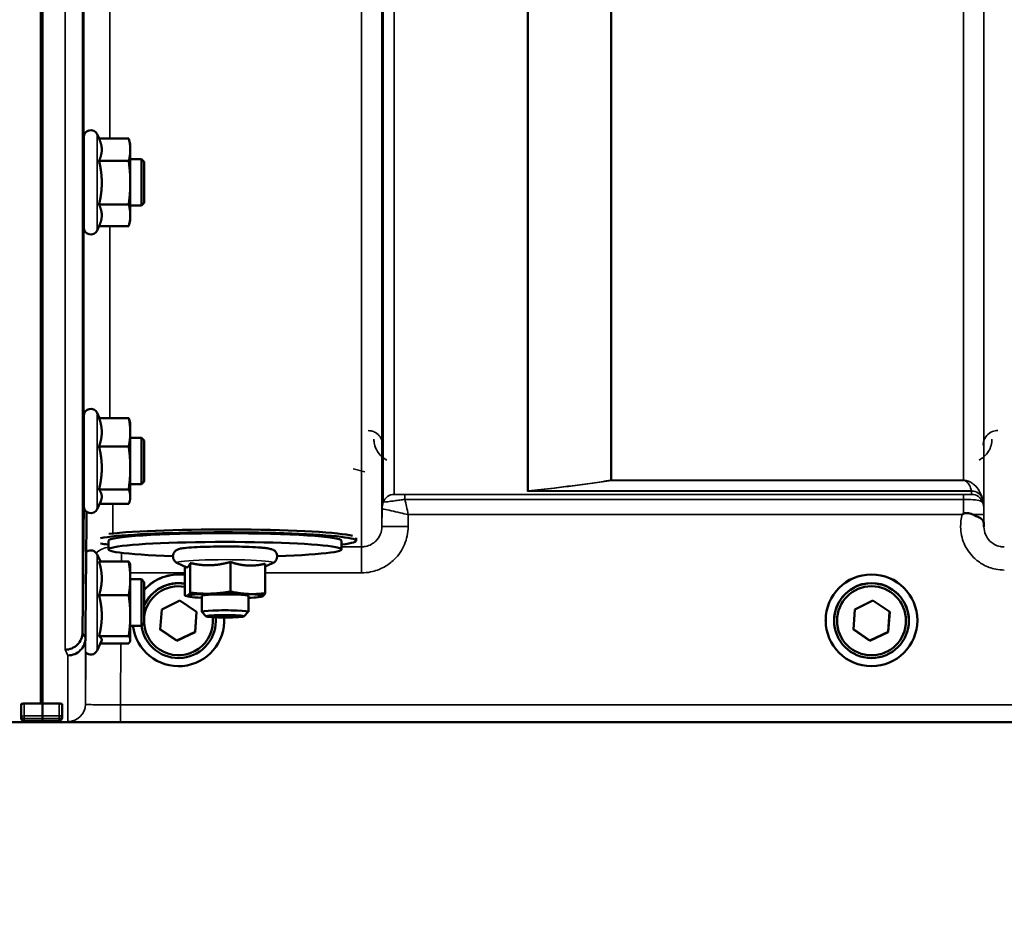
# Model space of a CAD drawing. Units: millimetres. Extents: x 110 to 9130, y -9 to 6524.
# Drawn here: x 5067 to 5237, y 1567 to 1724 of the extents above; entities that cross this region are included whole.
import ezdxf

# ---------------------------------------------------------------- set-up
doc = ezdxf.new("R2010")
doc.units = ezdxf.units.MM
doc.header["$LTSCALE"] = 22
for name, color, linetype, lineweight in [('Dimension (ISO)', 7, 'Continuous', 25), ('Visible (ISO)', 7, 'Continuous', 50), ('Visible Narrow (ISO)', 7, 'Continuous', 35)]:
    doc.layers.add(name, color=color, linetype=linetype, lineweight=lineweight)
doc.styles.add('Tricel ISO- C.S.', font='isocpeur.ttf')
doc.dimstyles.new('Tricel ISO- (cm)', dxfattribs={"dimscale": 22, "dimtxt": 4, "dimasz": 4, "dimexe": 4, "dimexo": 4, "dimgap": 1.2, "dimtad": 1, "dimdec": 0, "dimlfac": 0.1, "dimrnd": 1e-08, "dimzin": 0, "dimtxsty": 'Tricel ISO- C.S.', "dimcen": 0.09, "dimdle": 14, "dimclrd": 7, "dimclre": 7, "dimclrt": 256, "dimadec": 0, "dimazin": 0, "dimtfac": 1, "dimtdec": 0, "dimtmove": 0, "dimatfit": 3, "dimfxl": 1, "dimtolj": 1, "dimtzin": 0, "dimlwd": -1, "dimlwe": -1, "dimarcsym": 0})

# ---------------------------------------------------------------- blocks, each defined once
blk = doc.blocks.new('*D10')
at = {"layer": 'Defpoints', "color": 0, "transparency": 16777216}
for p in [(8367.46, 2457.33), (2767.88, 2395.39), (8367.46, 1235.45)]:
    blk.add_point(p, dxfattribs=at)
at = {"layer": 'Dimension (ISO)', "color": 7, "transparency": 16777216}
for p, q in [((8367.46, 2369.33), (8367.46, 1147.45)), ((2767.88, 2307.39), (2767.88, 1147.45)), ((2855.88, 1235.45), (8279.46, 1235.45))]:
    blk.add_line(p, q, dxfattribs=at)
for points in [[(2855.88, 1250.11), (2855.88, 1220.78), (2767.88, 1235.45)], [(8279.46, 1250.11), (8279.46, 1220.78), (8367.46, 1235.45)]]:
    blk.add_solid(points, dxfattribs=at)
at = {"layer": 'Dimension (ISO)', "transparency": 16777216, "insert": (5484.07, 1305.85), "char_height": 88, "attachment_point": 4, "style": 'Tricel ISO- C.S.'}
blk.add_mtext('\\A1;560', dxfattribs=at)

msp = doc.modelspace()

# ---------------------------------------------------------------- linework, layer by layer
at = {"layer": 'Visible (ISO)'}
for p, q in [((5071.07, 2769.42), (5071.07, 1606.71)), ((5071.38, 2769.42), (5071.38, 1606.71)), ((5081.1, 1703.72), (5080.74, 1704.47)), ((5078.46, 1688.47), (5078.46, 1703.97)), ((5081.09, 1703.72), (5086.19, 1703.72)), ((5086.46, 1702.72), (5086.2, 1703.68)), ((5086.46, 1701.81), (5086.46, 1702.72)), ((5086.46, 1696.15), (5086.46, 1701.81)), ((5078.46, 1700.22), (5078.41, 1700.22)), ((5081.09, 1699.9), (5086.19, 1699.9)), ((5088.36, 1700.22), (5086.46, 1700.22)), ((5088.36, 1692.22), (5088.36, 1700.22)), ((5088.86, 1699.72), (5088.36, 1700.22)), ((5088.86, 1699.72), (5088.86, 1692.72)), ((5086.46, 1690.55), (5086.46, 1696.15)), ((5081.09, 1692.4), (5086.19, 1692.4)), ((5088.86, 1692.72), (5088.36, 1692.22)), ((5078.46, 1692.22), (5078.34, 1692.22)), ((5088.36, 1692.22), (5086.46, 1692.22)), ((5086.46, 1689.72), (5086.2, 1688.75)), ((5086.46, 1689.72), (5086.46, 1690.55)), ((5081.11, 1688.75), (5080.74, 1687.96)), ((5081.1, 1688.71), (5086.19, 1688.71)), ((5078.46, 1640.62), (5078.46, 1656.12)), ((5081.15, 1655.75), (5080.74, 1656.63)), ((5081.09, 1655.75), (5086.19, 1655.75)), ((5086.46, 1654.87), (5086.35, 1655.26)), ((5086.46, 1653.31), (5086.46, 1654.87)), ((5078.46, 1652.37), (5078.41, 1652.37)), ((5086.46, 1647.18), (5086.46, 1653.31)), ((5088.36, 1652.37), (5086.46, 1652.37)), ((5088.36, 1644.37), (5088.36, 1652.37)), ((5088.86, 1651.87), (5088.36, 1652.37)), ((5088.86, 1651.87), (5088.86, 1644.87)), ((5081.09, 1650.87), (5086.19, 1650.87)), ((5086.46, 1642.24), (5086.46, 1647.18)), ((5078.46, 1644.37), (5078.34, 1644.37)), ((5081.09, 1643.49), (5086.19, 1643.49)), ((5088.36, 1644.37), (5086.46, 1644.37)), ((5088.86, 1644.87), (5088.36, 1644.37)), ((5086.46, 1641.87), (5086.35, 1641.48)), ((5086.46, 1641.87), (5086.46, 1642.24)), ((5078.25, 1618.91), (5078.45, 1641.14)), ((5078.45, 1641.14), (5078.45, 1641.14)), ((5081.38, 1641.48), (5080.74, 1640.11)), ((5081.15, 1640.99), (5086.19, 1640.99)), ((5125.23, 1634.68), (5125.23, 1635.17)), ((5082.73, 1633.19), (5082.73, 1634.68)), ((5122.73, 1633.19), (5122.73, 1634.68)), ((5081.32, 1631.11), (5080.74, 1632.34)), ((5081.09, 1631.11), (5086.19, 1631.11)), ((5086.46, 1630.58), (5086.43, 1630.67)), ((5086.46, 1628.21), (5086.46, 1630.58)), ((5096.06, 1630.13), (5094.55, 1630.83)), ((5095.81, 1630.25), (5095.81, 1625.28)), ((5096.74, 1630.85), (5096.74, 1625.76)), ((5103.65, 1631.03), (5103.65, 1625.95)), ((5109.64, 1630.25), (5110.9, 1630.83)), ((5109.64, 1630.74), (5109.64, 1625.66)), ((5086.46, 1621.8), (5086.46, 1628.21)), ((5088.36, 1628.08), (5086.46, 1628.08)), ((5088.36, 1620.08), (5088.36, 1628.08)), ((5088.86, 1627.58), (5088.36, 1628.08)), ((5088.86, 1627.58), (5088.86, 1620.58)), ((5081.09, 1625.31), (5086.19, 1625.31)), ((5096.42, 1625.1), (5095.97, 1625.22)), ((5098.73, 1625.2), (5098.73, 1622.48)), ((5106.73, 1625.2), (5106.73, 1622.48)), ((5109.04, 1625.1), (5109.08, 1625.12)), ((5091.86, 1622.89), (5094.98, 1624.4)), ((5094.98, 1624.4), (5097.85, 1622.45)), ((5210.86, 1622.89), (5213.98, 1624.4)), ((5213.98, 1624.4), (5216.85, 1622.45)), ((5086.46, 1617.67), (5086.46, 1621.8)), ((5091.61, 1619.44), (5091.86, 1622.89)), ((5097.85, 1622.45), (5097.59, 1619)), ((5097.84, 1622.45), (5097.59, 1619.04)), ((5099.5, 1621.7), (5098.74, 1622.46)), ((5105.95, 1621.7), (5106.72, 1622.46)), ((5210.61, 1619.44), (5210.86, 1622.89)), ((5216.85, 1622.45), (5216.59, 1619)), ((5216.84, 1622.45), (5216.59, 1619.04)), ((5088.36, 1620.08), (5086.46, 1620.08)), ((5088.86, 1620.58), (5088.36, 1620.08)), ((5101.15, 1621), (5101.15, 1620.95)), ((5102.6, 1621.01), (5102.6, 1621.02)), ((5205.85, 1621.01), (5205.85, 1621.02)), ((5207.3, 1621), (5207.3, 1620.95)), ((5220.15, 1621), (5220.15, 1620.95)), ((5221.6, 1621.01), (5221.6, 1621.02)), ((5078.25, 1618.91), (5078.25, 1618.91)), ((5081.09, 1618.28), (5086.19, 1618.28)), ((5094.47, 1617.53), (5091.61, 1619.48)), ((5094.47, 1617.49), (5091.61, 1619.44)), ((5097.59, 1619.04), (5094.47, 1617.53)), ((5097.59, 1619), (5094.47, 1617.49)), ((5097.59, 1619), (5097.59, 1619.04)), ((5213.47, 1617.53), (5210.61, 1619.48)), ((5213.47, 1617.49), (5210.61, 1619.44)), ((5216.59, 1619.04), (5213.47, 1617.53)), ((5216.59, 1619), (5213.47, 1617.49)), ((5216.59, 1619), (5216.59, 1619.04)), ((5078.75, 1617.94), (5078.75, 1617.94)), ((5081.52, 1617.49), (5080.74, 1615.82)), ((5081.32, 1617.05), (5086.19, 1617.05)), ((5086.46, 1617.58), (5086.43, 1617.49)), ((5086.46, 1617.58), (5086.46, 1617.67)), ((5094.47, 1617.49), (5094.47, 1617.53)), ((5213.47, 1617.49), (5213.47, 1617.53)), ((5067.73, 1606.67), (5067.73, 1604.63)), ((5068.23, 1606.71), (5071.38, 1606.71)), ((5071.38, 1606.71), (5074.23, 1606.71)), ((5074.73, 1604.64), (5074.73, 1606.67)), ((5067.73, 1604.63), (5067.73, 1604.17)), ((5074.73, 1604.27), (5074.73, 1604.64)), ((4630.5, 1603.53), (5068.38, 1603.53)), ((5068.18, 1603.75), (5071.39, 1603.75)), ((5071.07, 1603.75), (5071.07, 1603.57)), ((5071.38, 1603.75), (5071.38, 1603.57)), ((5074.23, 1603.77), (5071.39, 1603.77)), ((5074.07, 1603.53), (5511.95, 1603.53))]:
    msp.add_line(p, q, dxfattribs=at)
for centre, radius, start, end in [((5079.66, 1703.97), 1.2, 25, 180), ((5079.66, 1688.47), 1.2, 180, 335), ((5079.66, 1656.12), 1.2, 25, 180), ((5079.66, 1640.62), 1.2, 180, 335), ((5079.66, 1631.83), 1.2, 25, 122.7023), ((5079.66, 1616.33), 1.2, 224.7647, 335), ((5074.23, 1604.27), 0.5, 270, 0)]:
    msp.add_arc(centre, radius, start, end, dxfattribs=at)
for centre, major_axis, ratio, start_param, end_param in [((5102.73, 1635.18), (22.5, 0), 0.064374, 0.236533, 2.661072), ((5102.73, 1634.68), (-22.5, 0), 0.064374, 2.66571, 5.964284), ((5102.73, 1634.68), (-20, 0), 0.064374, 3.141593, 6.283185), ((5102.73, 1633.19), (20, 0), 0.064374, 5.176309, 10.531655), ((5102.73, 1634.68), (-22.5, 0), 0.064374, 0.318901, 0.475882), ((5094.73, 1621.02), (7.87, 0), 0.999962, 1.432312, 2.411926), ((5094.73, 1621.01), (-7.87, 0), 0.999962, 4.573905, 5.553519), ((5213.73, 1621.02), (-7.87, 0), 0.999962, 3.141593, 6.283185), ((5094.73, 1621), (-6.42, 0), 0.999962, 4.542376, 5.864486), ((5094.73, 1620.95), (-6.42, 0), 0.999962, 4.542376, 5.864486), ((5094.73, 1620.94), (-5.92, 0), 0.999962, 4.52787, 6.146825), ((5213.73, 1621), (6.42, 0), 0.999962, 0, 3.141593), ((5102.73, 1625.2), (-6.5, 0), 0.064374, 6.159639, 7.191108), ((5102.73, 1625.2), (-6.5, 0), 0.064374, 5.112441, 6.159639), ((5102.73, 1625.2), (4, 0), 0.064374, 6.276769, 9.431195), ((5102.73, 1625.2), (-6.5, 0), 0.064374, 4.065244, 5.112441), ((5102.73, 1625.2), (6.5, 0), 0.064374, 6.159639, 7.206836), ((5102.73, 1625.2), (6.5, 0), 0.064374, 5.375263, 6.159639), ((5094.73, 1621.01), (-7.87, 0), 0.999962, 0.118367, 3.204178), ((5094.73, 1620.95), (-6.42, 0), 0.999962, 0.134731, 3.232516), ((5094.73, 1620.94), (5.92, 0), 0.999962, 3.209686, 6.386433), ((5102.73, 1622.48), (4, 0), 0.064374, 6.218633, 9.489331), ((5094.73, 1621), (6.42, 0), 0.999962, 0, 0.082307), ((5094.73, 1621.02), (7.87, 0), 0.999962, 0, 0.061064), ((5068.23, 1604.17), (0.5, 0), 0.859599, 3.141593, 4.155978), ((5068.23, 1604.25), (0.368, 0.368), 0.91826, 3.413166, 3.969577)]:
    msp.add_ellipse(centre, major_axis=major_axis, ratio=ratio, start_param=start_param, end_param=end_param, dxfattribs=at)
for centre, major_axis, ratio in [((5213.73, 1621.01), (7.87, 0), 0.999962), ((5213.73, 1620.95), (-6.42, 0), 0.999962), ((5213.73, 1620.94), (-5.92, 0), 0.999962), ((5102.73, 1621.71), (-3.23, 0), 0.064374)]:
    msp.add_ellipse(centre, major_axis=major_axis, ratio=ratio, dxfattribs=at)
for points, weights in [([(5081.56, 1701.81), (5081.56, 1702.7), (5081.09, 1703.72)], [1, 1.05008356558, 1.02350695612]), ([(5086.46, 1701.81), (5086.46, 1702.7), (5086.19, 1703.72)], [1, 1.0379548493, 1]), ([(5086.19, 1703.72), (5086.19, 1703.7), (5086.2, 1703.68)], [1, 1.00077082945, 1.00151034916]), ([(5081.09, 1699.9), (5081.56, 1700.93), (5081.56, 1701.81)], [1.02350695612, 1.05008356558, 1]), ([(5086.19, 1699.9), (5086.46, 1700.93), (5086.46, 1701.81)], [1, 1.0379548493, 1]), ([(5081.56, 1696.15), (5081.56, 1697.89), (5081.09, 1699.9)], [1, 1.05008356558, 1.02350695612]), ([(5086.46, 1696.15), (5086.46, 1697.89), (5086.19, 1699.9)], [1, 1.0379548493, 1]), ([(5081.09, 1692.4), (5081.56, 1694.41), (5081.56, 1696.15)], [1.02350695612, 1.05008356558, 1]), ([(5086.19, 1692.4), (5086.46, 1694.41), (5086.46, 1696.15)], [1, 1.0379548493, 1]), ([(5081.56, 1690.55), (5081.56, 1691.41), (5081.09, 1692.4)], [1, 1.05008356558, 1.02350695612]), ([(5086.46, 1690.55), (5086.46, 1691.41), (5086.19, 1692.4)], [1, 1.0379548493, 1]), ([(5081.11, 1688.75), (5081.56, 1689.72), (5081.56, 1690.55)], [1.02456645884, 1.04905477113, 1]), ([(5086.19, 1688.71), (5086.46, 1689.7), (5086.46, 1690.55)], [1, 1.0379548493, 1]), ([(5081.56, 1653.31), (5081.56, 1654.44), (5081.09, 1655.75)], [1, 1.05008356558, 1.02350695612]), ([(5086.46, 1653.31), (5086.46, 1654.44), (5086.19, 1655.75)], [1, 1.0379548493, 1]), ([(5086.19, 1655.75), (5086.29, 1655.5), (5086.35, 1655.26)], [1, 1.01402125855, 1.0176830666]), ([(5081.09, 1650.87), (5081.56, 1652.18), (5081.56, 1653.31)], [1.02350695612, 1.05008356558, 1]), ([(5086.19, 1650.87), (5086.46, 1652.18), (5086.46, 1653.31)], [1, 1.0379548493, 1]), ([(5081.56, 1647.18), (5081.56, 1648.89), (5081.09, 1650.87)], [1, 1.05008356558, 1.02350695612]), ([(5086.46, 1647.18), (5086.46, 1648.89), (5086.19, 1650.87)], [1, 1.0379548493, 1]), ([(5081.09, 1643.49), (5081.56, 1645.47), (5081.56, 1647.18)], [1.02350695612, 1.05008356558, 1]), ([(5086.19, 1643.49), (5086.46, 1645.47), (5086.46, 1647.18)], [1, 1.0379548493, 1]), ([(5081.56, 1642.24), (5081.56, 1642.82), (5081.09, 1643.49)], [1, 1.05008356558, 1.02350695612]), ([(5086.46, 1642.24), (5086.46, 1642.82), (5086.19, 1643.49)], [1, 1.0379548493, 1]), ([(5081.38, 1641.48), (5081.56, 1641.87), (5081.56, 1642.24)], [1.03267090681, 1.03144597947, 1]), ([(5086.19, 1640.99), (5086.46, 1641.66), (5086.46, 1642.24)], [1, 1.0379548493, 1]), ([(5078.75, 1617.94), (5078.85, 1628.95), (5078.95, 1639.66)], [33.8374806463, 34.303031091, 34.7684909088]), ([(5081.56, 1628.21), (5081.56, 1629.56), (5081.09, 1631.11)], [1, 1.05008356558, 1.02350695612]), ([(5086.46, 1628.21), (5086.46, 1629.56), (5086.19, 1631.11)], [1, 1.0379548493, 1]), ([(5086.19, 1631.11), (5086.38, 1630.87), (5086.43, 1630.67)], [1, 1.02656069282, 1.01594719494]), ([(5096.06, 1630.13), (5096.17, 1630.08), (5096.28, 1630.14)], [1.03042120836, 1.02404669118, 1]), ([(5096.28, 1630.14), (5096.49, 1630.25), (5096.74, 1630.85)], [1, 1.05008356558, 1.02350695612]), ([(5096.74, 1630.85), (5098.59, 1630.43), (5100.2, 1630.47)], [1.02350695612, 1.05008356558, 1]), ([(5100.2, 1630.47), (5101.8, 1630.52), (5103.65, 1631.03)], [1, 1.05008356558, 1.02350695612]), ([(5103.65, 1631.03), (5105.26, 1630.49), (5106.65, 1630.42)], [1.02350695612, 1.05008356558, 1]), ([(5106.65, 1630.42), (5108.04, 1630.35), (5109.64, 1630.74)], [1, 1.05008356558, 1.02350695612]), ([(5081.09, 1625.31), (5081.56, 1626.86), (5081.56, 1628.21)], [1.02350695612, 1.05008356558, 1]), ([(5086.19, 1625.31), (5086.46, 1626.86), (5086.46, 1628.21)], [1, 1.0379548493, 1]), ([(5081.56, 1621.8), (5081.56, 1623.43), (5081.09, 1625.31)], [1, 1.05008356558, 1.02350695612]), ([(5086.46, 1621.8), (5086.46, 1623.43), (5086.19, 1625.31)], [1, 1.0379548493, 1]), ([(5095.81, 1625.28), (5096.06, 1625.14), (5096.28, 1625.26)], [1, 1.0379548493, 1]), ([(5096.28, 1625.26), (5096.49, 1625.37), (5096.74, 1625.76)], [1, 1.0379548493, 1]), ([(5096.74, 1625.76), (5098.59, 1625.55), (5100.2, 1625.59)], [1, 1.0379548493, 1]), ([(5100.2, 1625.59), (5101.8, 1625.63), (5103.65, 1625.95)], [1, 1.0379548493, 1]), ([(5103.65, 1625.95), (5105.26, 1625.61), (5106.65, 1625.54)], [1, 1.0379548493, 1]), ([(5106.65, 1625.54), (5108.04, 1625.47), (5109.64, 1625.66)], [1, 1.0379548493, 1]), ([(5109.18, 1625.15), (5109.13, 1625.13), (5109.08, 1625.12)], [1, 1.00823711759, 1.01289892887]), ([(5109.64, 1625.66), (5109.39, 1625.26), (5109.18, 1625.15)], [1, 1.0379548493, 1]), ([(5081.09, 1618.28), (5081.56, 1620.17), (5081.56, 1621.8)], [1.02350695612, 1.05008356558, 1]), ([(5086.19, 1618.28), (5086.46, 1620.17), (5086.46, 1621.8)], [1, 1.0379548493, 1]), ([(5081.56, 1617.67), (5081.56, 1617.95), (5081.09, 1618.28)], [1, 1.05008356558, 1.02350695612]), ([(5086.46, 1617.67), (5086.46, 1617.95), (5086.19, 1618.28)], [1, 1.0379548493, 1]), ([(5081.52, 1617.49), (5081.56, 1617.58), (5081.56, 1617.67)], [1.02302943126, 1.01491328251, 1]), ([(5086.19, 1617.05), (5086.46, 1617.38), (5086.46, 1617.67)], [1, 1.0379548493, 1]), ([(5071.39, 1604.59), (5071.39, 1605.65), (5071.38, 1606.71)], [1.00044777069, 1.00153606238, 1.00262384789]), ([(5071.39, 1603.76), (5071.39, 1603.94), (5071.39, 1604.13)], [1.0002565747, 1.00026129081, 1.00025869202])]:
    msp.add_rational_spline(points, weights, degree=2, dxfattribs=at)
for points, knots in [([(5078.38, 1698.03), (5078.38, 1698.51), (5078.39, 1698.98), (5078.4, 1699.74), (5078.4, 1700.03), (5078.41, 1700.39), (5078.41, 1700.49), (5078.42, 1700.44), (5078.42, 1700.35), (5078.42, 1700.21)], [0, 0, 0, 0, 0.1595334, 0.1595334, 0.3190669, 0.3190669, 0.4785936, 0.4785936, 0.5997424, 0.5997424, 0.5997424, 0.5997424]), ([(5078.35, 1692.22), (5078.35, 1692.04), (5078.35, 1691.95), (5078.34, 1691.99), (5078.34, 1692.14), (5078.34, 1692.59), (5078.34, 1692.93), (5078.35, 1693.77), (5078.35, 1694.27), (5078.36, 1695.28), (5078.36, 1695.85), (5078.37, 1696.99), (5078.37, 1697.55), (5078.38, 1698.03)], [1.6005409, 1.6005409, 1.6005409, 1.6005409, 1.7582223, 1.7582223, 1.9188805, 1.9188805, 2.0795387, 2.0795387, 2.2401969, 2.2401969, 2.4008587, 2.4008587, 2.5615204, 2.5615204, 2.5615204, 2.5615204]), ([(5078.38, 1649.49), (5078.38, 1650.01), (5078.39, 1650.53), (5078.4, 1651.42), (5078.4, 1651.79), (5078.41, 1652.32), (5078.41, 1652.51), (5078.42, 1652.66), (5078.42, 1652.61), (5078.42, 1652.45), (5078.42, 1652.41), (5078.42, 1652.37)], [0, 0, 0, 0, 0.1595334, 0.1595334, 0.3190669, 0.3190669, 0.4785936, 0.4785936, 0.6381203, 0.6381203, 0.6728855, 0.6728855, 0.6728855, 0.6728855]), ([(5078.35, 1644.37), (5078.35, 1644.27), (5078.35, 1644.2), (5078.34, 1644.08), (5078.34, 1644.13), (5078.34, 1644.41), (5078.34, 1644.66), (5078.35, 1645.35), (5078.35, 1645.79), (5078.36, 1646.72), (5078.36, 1647.27), (5078.37, 1648.4), (5078.37, 1648.98), (5078.38, 1649.49)], [1.6727778, 1.6727778, 1.6727778, 1.6727778, 1.7582223, 1.7582223, 1.9188805, 1.9188805, 2.0795387, 2.0795387, 2.2401969, 2.2401969, 2.4008587, 2.4008587, 2.5615204, 2.5615204, 2.5615204, 2.5615204]), ([(5229.31, 1639.17), (5229.31, 1639.17), (5229.32, 1639.17), (5229.39, 1639.23), (5229.45, 1639.28), (5229.52, 1639.33)], [-0.00150041, -0.00150041, -0.00150041, -0.00150041, 0, 0, 0.02476938, 0.02476938, 0.02476938, 0.02476938]), ([(5229.52, 1639.33), (5229.54, 1639.35), (5229.58, 1639.37), (5229.67, 1639.41), (5229.73, 1639.42), (5229.89, 1639.44), (5230.02, 1639.44), (5230.43, 1639.4), (5230.77, 1639.32), (5231.11, 1639.18)], [0, 0, 0, 0, 0.0107836, 0.0107836, 0.0290124, 0.0290124, 0.0609499, 0.0609499, 0.1272002, 0.1272002, 0.1272002, 0.1272002]), ([(5231.11, 1639.18), (5231.54, 1639), (5231.93, 1638.83), (5232.5, 1638.5), (5232.69, 1638.37), (5232.89, 1638.14), (5232.94, 1638.05), (5233.02, 1637.83), (5233.03, 1637.7), (5233.03, 1637.56)], [0, 0, 0, 0, 0.155503, 0.155503, 0.2901517, 0.2901517, 0.3644975, 0.3644975, 0.4592626, 0.4592626, 0.4592626, 0.4592626]), ([(5233.03, 1637.56), (5233.03, 1637.49), (5233.03, 1637.41), (5233.03, 1637.25), (5233.03, 1637.17), (5233.03, 1637.09), (5233.03, 1637.09), (5233.03, 1637.09)], [0.00171927, 0.00171927, 0.00171927, 0.00171927, 0.03518742, 0.03518742, 0.06916898, 0.06916898, 0.07032156, 0.07032156, 0.07032156, 0.07032156]), ([(5110.9, 1630.83), (5110.97, 1630.86), (5111.04, 1630.9), (5111.22, 1631.03), (5111.34, 1631.11), (5111.53, 1631.39), (5111.6, 1631.54), (5111.68, 1631.85), (5111.69, 1632), (5111.65, 1632.29), (5111.61, 1632.42), (5111.5, 1632.65), (5111.43, 1632.74), (5111.28, 1632.91), (5111.21, 1632.97), (5111.05, 1633.08), (5110.98, 1633.11), (5110.79, 1633.2), (5110.69, 1633.23), (5110.47, 1633.3), (5110.34, 1633.32), (5110.05, 1633.37), (5109.88, 1633.4), (5109.52, 1633.44), (5109.32, 1633.46), (5108.89, 1633.5), (5108.66, 1633.51), (5107.81, 1633.57), (5107.09, 1633.61), (5105.55, 1633.66), (5104.73, 1633.68), (5103.06, 1633.69), (5102.2, 1633.69), (5100.54, 1633.67), (5099.73, 1633.65), (5098.24, 1633.6), (5097.55, 1633.57), (5096.35, 1633.48), (5095.85, 1633.44), (5095.2, 1633.34), (5094.99, 1633.31), (5094.68, 1633.21), (5094.6, 1633.18), (5094.44, 1633.09), (5094.37, 1633.06), (5094.21, 1632.94), (5094.1, 1632.84), (5093.91, 1632.57), (5093.84, 1632.42), (5093.77, 1632.11), (5093.77, 1631.96), (5093.81, 1631.67), (5093.85, 1631.54), (5093.97, 1631.32), (5094.04, 1631.22), (5094.18, 1631.06), (5094.26, 1631.01), (5094.41, 1630.9), (5094.49, 1630.86), (5094.55, 1630.83)], [2.602758, 2.602758, 2.602758, 2.602758, 2.650233, 2.650233, 2.69697, 2.69697, 2.726586, 2.726586, 2.749826, 2.749826, 2.772363, 2.772363, 2.798564, 2.798564, 2.831585, 2.831585, 2.877609, 2.877609, 2.968309, 2.968309, 3.098033, 3.098033, 3.232731, 3.232731, 3.369106, 3.369106, 3.502502, 3.502502, 3.837414, 3.837414, 4.162871, 4.162871, 4.486228, 4.486228, 4.809651, 4.809651, 5.135392, 5.135392, 5.4711, 5.4711, 5.685382, 5.685382, 5.757082, 5.757082, 5.795546, 5.795546, 5.840244, 5.840244, 5.869421, 5.869421, 5.892502, 5.892502, 5.915127, 5.915127, 5.941598, 5.941598, 5.975038, 5.975038, 6.021915, 6.021915, 6.021915, 6.021915]), ([(5075.25, 1615.96), (5075.26, 1615.96), (5075.26, 1615.96), (5075.65, 1615.97), (5076.04, 1616.05), (5076.77, 1616.35), (5077.09, 1616.57), (5077.65, 1617.11), (5077.87, 1617.44), (5078.17, 1618.15), (5078.25, 1618.53), (5078.25, 1618.91)], [-0.0007864, -0.0007864, -0.0007864, -0.0007864, 0, 0, 0.1180266, 0.1180266, 0.2352978, 0.2352978, 0.3524528, 0.3524528, 0.4695468, 0.4695468, 0.4695468, 0.4695468]), ([(5078.75, 1617.94), (5078.75, 1617.56), (5078.67, 1617.18), (5078.37, 1616.46), (5078.15, 1616.14), (5077.59, 1615.59), (5077.27, 1615.37), (5076.54, 1615.07), (5076.15, 1614.99), (5075.76, 1614.99), (5075.76, 1614.99), (5075.75, 1614.99)], [-0.4695471, -0.4695471, -0.4695471, -0.4695471, -0.3524533, -0.3524533, -0.2352983, -0.2352983, -0.118027, -0.118027, 0, 0, 0.0007864, 0.0007864, 0.0007864, 0.0007864]), ([(5067.73, 1606.67), (5067.73, 1606.67), (5067.74, 1606.68), (5067.79, 1606.69), (5067.83, 1606.69), (5067.92, 1606.7), (5067.97, 1606.71), (5068.1, 1606.71), (5068.16, 1606.71), (5068.23, 1606.71)], [0.0759339, 0.0759339, 0.0759339, 0.0759339, 0.09508359, 0.09508359, 0.11423328, 0.11423328, 0.13305236, 0.13305236, 0.15187143, 0.15187143, 0.15187143, 0.15187143]), ([(5074.23, 1606.71), (5074.29, 1606.71), (5074.36, 1606.71), (5074.48, 1606.71), (5074.54, 1606.7), (5074.62, 1606.69), (5074.66, 1606.69), (5074.71, 1606.68), (5074.73, 1606.67), (5074.73, 1606.67)], [0.1518714, 0.1518714, 0.1518714, 0.1518714, 0.17069048, 0.17069048, 0.18950955, 0.18950955, 0.20865924, 0.20865924, 0.22780893, 0.22780893, 0.22780893, 0.22780893]), ([(5071.39, 1604.13), (5071.39, 1604.13), (5071.39, 1604.13), (5071.39, 1604.14), (5071.39, 1604.16), (5071.39, 1604.22), (5071.39, 1604.26), (5071.39, 1604.36), (5071.39, 1604.42), (5071.39, 1604.52), (5071.39, 1604.55), (5071.39, 1604.59)], [0.22588607, 0.22588607, 0.22588607, 0.22588607, 0.22598217, 0.22598217, 0.24482417, 0.24482417, 0.26366616, 0.26366616, 0.28250822, 0.28250822, 0.29271715, 0.29271715, 0.29271715, 0.29271715]), ([(5068.38, 1603.53), (5068.56, 1603.53), (5068.75, 1603.53), (5069.1, 1603.53), (5069.27, 1603.53), (5069.87, 1603.53), (5070.25, 1603.53), (5071.12, 1603.54), (5071.38, 1603.55), (5071.38, 1603.57)], [-1.3688919, -1.3688919, -1.3688919, -1.3688919, -1.3163377, -1.3163377, -1.2637835, -1.2637835, -1.0949331, -1.0949331, -0.6865236, -0.6865236, -0.6865236, -0.6865236]), ([(5071.07, 1603.57), (5071.07, 1603.56), (5071.15, 1603.55), (5071.52, 1603.54), (5071.81, 1603.54), (5072.44, 1603.53), (5072.71, 1603.53), (5073.18, 1603.53), (5073.35, 1603.53), (5073.7, 1603.53), (5073.88, 1603.53), (5074.07, 1603.53)], [0.6865236, 0.6865236, 0.6865236, 0.6865236, 0.9197792, 0.9197792, 1.1530347, 1.1530347, 1.2659218, 1.2659218, 1.3223654, 1.3223654, 1.3788089, 1.3788089, 1.3788089, 1.3788089]), ([(5071.39, 1603.75), (5071.39, 1603.75), (5071.39, 1603.75), (5071.39, 1603.76), (5071.39, 1603.76), (5071.39, 1603.76)], [0.221951177, 0.221951177, 0.221951177, 0.221951177, 0.225982175, 0.225982175, 0.226156524, 0.226156524, 0.226156524, 0.226156524])]:
    msp.add_open_spline(points, degree=3, knots=knots, dxfattribs=at)
msp.add_open_spline([(5078.46, 1641.35), (5078.45, 1641.28), (5078.45, 1641.21), (5078.45, 1641.14)], degree=3, dxfattribs=at)
at = {"layer": 'Visible Narrow (ISO)'}
for p, q in [((5126.17, 1633.62), (5126.17, 2807.74)), ((5129.67, 2805.88), (5129.67, 1637.1)), ((5233.03, 1637.09), (5233.03, 2806.32)), ((5129.7, 1640.16), (5129.7, 2804.33)), ((5129.9, 1641.29), (5129.9, 2803.77)), ((5233.01, 2804.35), (5233.01, 1640.16)), ((5131.78, 2803.13), (5131.78, 1642.63)), ((5154.65, 1643.22), (5154.65, 2785.52)), ((5154.79, 2785.27), (5154.79, 1643.22)), ((5168.95, 1645.06), (5168.95, 2770.43)), ((5169.09, 2770.43), (5169.09, 1645.06)), ((5229.51, 1645.06), (5229.51, 2770.43)), ((5075.25, 1615.96), (5075.25, 2704.11)), ((5078.25, 2702.97), (5078.25, 1618.91)), ((5078.45, 1700.22), (5078.45, 1762.16)), ((5082.95, 1748.84), (5082.95, 1703.72)), ((5080.74, 1687.96), (5080.74, 1704.47)), ((5078.45, 1652.37), (5078.45, 1692.22)), ((5082.95, 1688.71), (5082.95, 1655.75)), ((5080.74, 1640.11), (5080.74, 1656.63)), ((5124.71, 1647.04), (5126.71, 1646.53)), ((5169.09, 1645.05), (5169.09, 1645.06)), ((5229.51, 1645.06), (5169.09, 1645.06)), ((5169.09, 1645.05), (5229.51, 1645.05)), ((5229.51, 1645.05), (5229.51, 1645.06)), ((5078.45, 1641.14), (5078.45, 1644.37)), ((5133.61, 1642.6), (5133.61, 1641.77)), ((5229.51, 1642.6), (5133.61, 1642.6)), ((5133.61, 1641.77), (5229.51, 1641.77)), ((5154.93, 1643.2), (5154.93, 1643.22)), ((5230.92, 1643.22), (5154.93, 1643.22)), ((5154.93, 1643.2), (5230.92, 1643.2)), ((5229.51, 1642.6), (5229.51, 1641.77)), ((5230.92, 1642.63), (5230.92, 1643.2)), ((5232.81, 1641.87), (5232.81, 1641.29)), ((5083.45, 1640.99), (5083.45, 1635.93)), ((5129.7, 1640.16), (5129.67, 1637.1)), ((5078.95, 1632.39), (5078.95, 1639.65)), ((5134.17, 1637.1), (5134.19, 1639.17)), ((5134.19, 1639.17), (5229.31, 1639.17)), ((5233.03, 1637.56), (5233.02, 1639.17)), ((5126.17, 1633.62), (5122.73, 1633.62)), ((5126.17, 1629.16), (5126.17, 1633.62)), ((5080.74, 1615.82), (5080.74, 1632.34)), ((5084.95, 1631.11), (5084.95, 1632.6)), ((5086.46, 1629.16), (5095.81, 1629.16)), ((5109.64, 1629.16), (5126.17, 1629.16)), ((5078.75, 1617.94), (5078.75, 1606.62)), ((5075.75, 1603.64), (5075.75, 1614.99)), ((5068.23, 1604.59), (5068.23, 1606.71)), ((5074.23, 1606.71), (5074.23, 1604.6)), ((5084.75, 1603.54), (5084.75, 1606.51)), ((5240.28, 1606.51), (5084.75, 1606.51)), ((5068.23, 1604.59), (5068.23, 1604.13)), ((5071.39, 1604.59), (5068.23, 1604.59)), ((5074.23, 1604.6), (5071.39, 1604.6)), ((5074.23, 1604.14), (5074.23, 1604.6)), ((5068.23, 1604.13), (5071.39, 1604.13)), ((5068.23, 1603.76), (5068.23, 1604.13)), ((5071.39, 1603.76), (5068.23, 1603.76)), ((5071.39, 1604.14), (5074.23, 1604.14)), ((5074.23, 1603.77), (5071.39, 1603.77)), ((5074.23, 1604.14), (5074.23, 1603.77)), ((5074.23, 1603.77), (5074.23, 1603.77)), ((5084.75, 1603.54), (5240.21, 1603.54))]:
    msp.add_line(p, q, dxfattribs=at)
for centre, major_axis, ratio, start_param, end_param in [((5169.09, 1643.06), (-2, 0), 0.998035, 4.712389, 4.782202), ((5169.09, 1643.06), (-0.31, 1.98), 0.804283, 6.091515, 6.177796), ((5131.78, 1640.63), (-1.09, -1.68), 0.999572, 3.718676, 4.949636), ((5131.78, 1640.63), (-2, 0), 0.999871, 4.712389, 5.943348), ((5154.65, 1645.21), (2, 0), 0.999118, 4.712389, 4.782202), ((5230.92, 1641.23), (1.95, 0.44), 0.993241, 0.123436, 1.34806), ((5230.92, 1641.21), (2, 0), 0.999132, 0.339837, 1.570796), ((5230.92, 1640.63), (2, 0), 0.999872, 0.339837, 1.570796), ((5085.42, 2423.5), (5.28, -794.5), 0.087671, 6.107576, 6.107678), ((5133.2, 1640.13), (-1.91, -2.93), 0.999571, 4.951194, 5.281701), ((5133.2, 1640.13), (-3.5, 0), 0.999871, 5.943348, 6.274459), ((5229.51, 1640.13), (3.5, 0), 0.999872, 0.008727, 0.339837), ((5229.52, 1639.14), (3.5, 0.03), 0.008726, 0.000129, 1.098364), ((5134.17, 1637.06), (-4.5, 0.04), 0.008726, 4.712465, 6.283046), ((5083.45, 1629.15), (4.5, 0), 0.999845, 1.732096, 2.264891), ((5102.73, 1630.9), (8.26, 0), 0.064374, 6.144403, 9.56356), ((5085.36, 2423.55), (-5.43, 817), 0.087671, 2.966797, 2.97379), ((5082.37, 2423.53), (5.43, -820), 0.08735, 6.108234, 6.115227), ((5075.75, 1606.64), (3, 0), 0.999858, 4.712389, 6.274459), ((5068.23, 1604.63), (-0.5, 0), 0.996375, 0, 1.570796), ((5068.23, 1604.63), (-0.5, 0), 0.089242, 0, 1.570796), ((5074.23, 1604.64), (0.5, 0), 0.089242, 4.712389, 6.283185), ((5074.23, 1604.64), (0.5, 0), 0.996375, 4.712389, 6.283185), ((5074.23, 1604.27), (0.5, 0), 0.996375, 4.712389, 6.283185)]:
    msp.add_ellipse(centre, major_axis=major_axis, ratio=ratio, start_param=start_param, end_param=end_param, dxfattribs=at)
for points, knots in [([(5129.79, 1651.1), (5129.79, 1651.58), (5129.65, 1652.07), (5129.16, 1652.79), (5128.89, 1653.05), (5128.33, 1653.38), (5128.08, 1653.48), (5127.64, 1653.57), (5127.47, 1653.59), (5127.29, 1653.59)], [-0.1904848, -0.1904848, -0.1904848, -0.1904848, -0.1080431, -0.1080431, -0.0544403, -0.0544403, -0.0209386, -0.0209386, 0, 0, 0, 0]), ([(5235.41, 1653.59), (5235.11, 1653.59), (5234.8, 1653.53), (5234.11, 1653.27), (5233.78, 1653.02), (5233.27, 1652.43), (5233.1, 1652.1), (5232.94, 1651.54), (5232.91, 1651.32), (5232.91, 1651.1)], [-0.1902121, -0.1902121, -0.1902121, -0.1902121, -0.1537306, -0.1537306, -0.096603, -0.096603, -0.037155, -0.037155, 0, 0, 0, 0]), ([(5128.29, 1652.1), (5128.29, 1651.83), (5128.32, 1651.56), (5128.48, 1650.85), (5128.64, 1650.42), (5129.23, 1649.45), (5129.76, 1648.91), (5130.48, 1648.54)], [3.0621353, 3.0621353, 3.0621353, 3.0621353, 3.1775746, 3.1775746, 3.3622775, 3.3622775, 3.6276627, 3.6276627, 3.6276627, 3.6276627]), ([(5232.22, 1648.54), (5232.51, 1648.69), (5232.77, 1648.87), (5233, 1649.06), (5233.35, 1649.36), (5233.62, 1649.7), (5234.22, 1650.69), (5234.41, 1651.41), (5234.41, 1652.1)], [0.3510134, 0.3510134, 0.3510134, 0.3510134, 0.4582704, 0.4582704, 0.4582704, 0.6204444, 0.6204444, 0.9165408, 0.9165408, 0.9165408, 0.9165408]), ([(5168.95, 1645.06), (5166.88, 1644.73), (5164.66, 1644.42), (5161.3, 1643.99), (5160.24, 1643.86), (5157.74, 1643.55), (5156.28, 1643.39), (5154.79, 1643.22)], [-2.438775, -2.438775, -2.438775, -2.438775, -1.38486, -1.38486, -0.912098, -0.912098, -0.287225, -0.287225, -0.287225, -0.287225]), ([(5154.93, 1643.22), (5156.42, 1643.38), (5157.88, 1643.55), (5160.38, 1643.85), (5161.44, 1643.98), (5164.8, 1644.42), (5167.02, 1644.73), (5169.09, 1645.05)], [0.288238, 0.288238, 0.288238, 0.288238, 0.912098, 0.912098, 1.38486, 1.38486, 2.438775, 2.438775, 2.438775, 2.438775]), ([(5232.8, 1641.91), (5232.67, 1642.37), (5232.47, 1642.81), (5231.99, 1643.6), (5231.74, 1643.94), (5231.26, 1644.37), (5231.14, 1644.47), (5230.85, 1644.66), (5230.7, 1644.76), (5230.42, 1644.88), (5230.35, 1644.91), (5230.2, 1644.96), (5230.11, 1644.98), (5229.94, 1645.02), (5229.87, 1645.03), (5229.71, 1645.05), (5229.62, 1645.06), (5229.51, 1645.06)], [2.259365, 2.259365, 2.259365, 2.259365, 2.921526, 2.921526, 3.45165, 3.45165, 3.611037, 3.611037, 3.770425, 3.770425, 3.814231, 3.814231, 3.858037, 3.858037, 3.880604, 3.880604, 3.895368, 3.895368, 3.895368, 3.895368]), ([(5229.51, 1645.05), (5229.56, 1645.05), (5229.59, 1645.05), (5229.66, 1645.03), (5229.69, 1645.03), (5229.77, 1645), (5229.8, 1644.99), (5229.87, 1644.95), (5229.9, 1644.94), (5230.02, 1644.86), (5230.08, 1644.8), (5230.21, 1644.68), (5230.26, 1644.62), (5230.46, 1644.36), (5230.57, 1644.16), (5230.78, 1643.72), (5230.86, 1643.47), (5230.92, 1643.22)], [-3.895368, -3.895368, -3.895368, -3.895368, -3.880604, -3.880604, -3.858037, -3.858037, -3.814231, -3.814231, -3.770425, -3.770425, -3.611037, -3.611037, -3.45165, -3.45165, -2.921526, -2.921526, -2.259365, -2.259365, -2.259365, -2.259365]), ([(5129.9, 1641.29), (5129.91, 1641.28), (5130.05, 1641.3), (5130.52, 1641.36), (5130.82, 1641.4), (5131.44, 1641.48), (5131.73, 1641.52), (5132.34, 1641.6), (5132.66, 1641.65), (5133.19, 1641.72), (5133.4, 1641.75), (5133.61, 1641.77)], [0, 0, 0, 0, 0.089312, 0.089312, 0.1643932, 0.1643932, 0.2155651, 0.2155651, 0.2643347, 0.2643347, 0.2948157, 0.2948157, 0.2948157, 0.2948157]), ([(5133.61, 1642.6), (5133.51, 1642.6), (5133.41, 1642.6), (5133.15, 1642.6), (5132.99, 1642.6), (5132.69, 1642.6), (5132.55, 1642.6), (5132.25, 1642.61), (5132.1, 1642.61), (5131.86, 1642.62), (5131.79, 1642.62), (5131.78, 1642.63)], [-0.2948157, -0.2948157, -0.2948157, -0.2948157, -0.2643347, -0.2643347, -0.2155651, -0.2155651, -0.1643932, -0.1643932, -0.089312, -0.089312, 0, 0, 0, 0]), ([(5131.78, 1642.63), (5131.78, 1642.63), (5131.78, 1642.63), (5131.78, 1642.63), (5131.78, 1642.63), (5131.78, 1642.63)], [-0.005918424, -0.005918424, -0.005918424, -0.005918424, -0.002959205, -0.002959205, 0, 0, 0, 0]), ([(5134.19, 1639.17), (5134.09, 1639.63), (5133.98, 1640.09), (5133.79, 1640.97), (5133.7, 1641.38), (5133.61, 1641.77)], [-0.18728204, -0.18728204, -0.18728204, -0.18728204, -0.14402665, -0.14402665, -0.10278932, -0.10278932, -0.10278932, -0.10278932]), ([(5154.65, 1643.22), (5154.65, 1643.21), (5154.65, 1643.21), (5154.69, 1643.21), (5154.72, 1643.21), (5154.79, 1643.21), (5154.83, 1643.21), (5154.89, 1643.2), (5154.91, 1643.2), (5154.93, 1643.2)], [0, 0, 0, 0, 0.01343037, 0.01343037, 0.0277345, 0.0277345, 0.03873768, 0.03873768, 0.04561467, 0.04561467, 0.04561467, 0.04561467]), ([(5154.93, 1643.22), (5154.92, 1643.22), (5154.9, 1643.21), (5154.86, 1643.21), (5154.83, 1643.21), (5154.79, 1643.21), (5154.77, 1643.21), (5154.77, 1643.22), (5154.78, 1643.22), (5154.79, 1643.22)], [-0.04561467, -0.04561467, -0.04561467, -0.04561467, -0.03873768, -0.03873768, -0.0277345, -0.0277345, -0.01343037, -0.01343037, 0, 0, 0, 0]), ([(5230.92, 1642.63), (5230.92, 1642.62), (5230.91, 1642.62), (5230.85, 1642.61), (5230.78, 1642.61), (5230.51, 1642.6), (5230.3, 1642.6), (5229.88, 1642.6), (5229.7, 1642.6), (5229.51, 1642.6)], [-0.2727284, -0.2727284, -0.2727284, -0.2727284, -0.217313, -0.217313, -0.1409374, -0.1409374, -0.0557024, -0.0557024, 0, 0, 0, 0]), ([(5229.51, 1641.77), (5229.51, 1641.39), (5229.51, 1640.96), (5229.51, 1640.12), (5229.51, 1639.73), (5229.52, 1639.33)], [0.09204399, 0.09204399, 0.09204399, 0.09204399, 0.12364643, 0.12364643, 0.15005288, 0.15005288, 0.15005288, 0.15005288]), ([(5229.51, 1641.77), (5229.94, 1641.77), (5230.38, 1641.77), (5231.36, 1641.72), (5231.85, 1641.66), (5232.46, 1641.52), (5232.63, 1641.43), (5232.78, 1641.32), (5232.81, 1641.29), (5232.81, 1641.29)], [0, 0, 0, 0, 0.0557024, 0.0557024, 0.1409374, 0.1409374, 0.217313, 0.217313, 0.2727284, 0.2727284, 0.2727284, 0.2727284]), ([(5230.92, 1643.22), (5230.92, 1643.21), (5230.92, 1643.21), (5230.92, 1643.21), (5230.92, 1643.21), (5230.92, 1643.2)], [-0.02871171, -0.02871171, -0.02871171, -0.02871171, -0.01435585, -0.01435585, 0, 0, 0, 0]), ([(5232.81, 1641.87), (5232.81, 1641.87), (5232.81, 1641.88), (5232.8, 1641.89), (5232.8, 1641.9), (5232.8, 1641.91)], [0, 0, 0, 0, 0.01435585, 0.01435585, 0.02871171, 0.02871171, 0.02871171, 0.02871171]), ([(5129.7, 1640.16), (5129.71, 1640.16), (5129.78, 1640.15), (5129.94, 1640.12), (5129.99, 1640.11), (5130.33, 1640.03), (5130.77, 1639.94), (5131.74, 1639.72), (5132.27, 1639.6), (5133.27, 1639.38), (5133.73, 1639.27), (5134.19, 1639.17)], [0, 0, 0, 0, 0.0279394, 0.0279394, 0.0374247, 0.0374247, 0.0915582, 0.0915582, 0.1440266, 0.1440266, 0.187282, 0.187282, 0.187282, 0.187282]), ([(5129.7, 1640.16), (5129.7, 1640.16), (5129.7, 1640.16), (5129.7, 1640.16), (5129.7, 1640.16), (5129.7, 1640.16)], [0, 0, 0, 0, 0.001226446, 0.001226446, 0.002452891, 0.002452891, 0.002452891, 0.002452891]), ([(5129.9, 1641.29), (5129.9, 1641.29), (5129.9, 1641.29), (5129.9, 1641.29), (5129.9, 1641.29), (5129.9, 1641.29)], [0, 0, 0, 0, 0.002959205, 0.002959205, 0.005918424, 0.005918424, 0.005918424, 0.005918424]), ([(5233.02, 1639.17), (5233.01, 1639.27), (5233.01, 1639.37), (5233.01, 1639.62), (5233.01, 1639.76), (5233.01, 1639.96), (5233.01, 1640.03), (5233.01, 1640.13), (5233.01, 1640.16), (5233.01, 1640.16)], [-0.1536476, -0.1536476, -0.1536476, -0.1536476, -0.1236464, -0.1236464, -0.0756445, -0.0756445, -0.0375537, -0.0375537, 0, 0, 0, 0]), ([(5229.31, 1639.17), (5229.12, 1638.48), (5229.02, 1637.76), (5229.05, 1636.09), (5229.25, 1635.1), (5230.01, 1633.32), (5230.58, 1632.49), (5231.75, 1631.34), (5232.3, 1630.92), (5233.58, 1630.21), (5234.32, 1629.95), (5235.56, 1629.7), (5236.05, 1629.65), (5236.53, 1629.65)], [-6.057917, -6.057917, -6.057917, -6.057917, -5.84573, -5.84573, -5.555372, -5.555372, -5.265095, -5.265095, -5.061963, -5.061963, -4.82984, -4.82984, -4.684763, -4.684763, -4.684763, -4.684763]), ([(5126.17, 1629.16), (5126.69, 1629.16), (5127.21, 1629.21), (5128.53, 1629.48), (5129.32, 1629.76), (5130.68, 1630.52), (5131.27, 1630.96), (5132.52, 1632.19), (5133.13, 1633.08), (5133.94, 1634.99), (5134.16, 1636.05), (5134.17, 1637.1)], [-1.241916, -1.241916, -1.241916, -1.241916, -1.087171, -1.087171, -0.839579, -0.839579, -0.62292, -0.62292, -0.313308, -0.313308, 0, 0, 0, 0]), ([(5129.67, 1637.1), (5129.67, 1636.64), (5129.57, 1636.17), (5129.21, 1635.34), (5128.95, 1634.95), (5128.4, 1634.41), (5128.14, 1634.22), (5127.55, 1633.89), (5127.2, 1633.76), (5126.62, 1633.65), (5126.4, 1633.62), (5126.17, 1633.62)], [0, 0, 0, 0, 0.313308, 0.313308, 0.62292, 0.62292, 0.839579, 0.839579, 1.087171, 1.087171, 1.241916, 1.241916, 1.241916, 1.241916]), ([(5236.53, 1633.62), (5236.31, 1633.62), (5236.08, 1633.64), (5235.5, 1633.75), (5235.16, 1633.88), (5234.56, 1634.21), (5234.3, 1634.4), (5233.75, 1634.94), (5233.49, 1635.33), (5233.14, 1636.16), (5233.04, 1636.62), (5233.03, 1637.08), (5233.03, 1637.08), (5233.03, 1637.09)], [4.684763, 4.684763, 4.684763, 4.684763, 4.82984, 4.82984, 5.061963, 5.061963, 5.265095, 5.265095, 5.555372, 5.555372, 5.84573, 5.84573, 5.849114, 5.849114, 5.849114, 5.849114]), ([(5084.75, 1606.51), (5084.75, 1606.72), (5084.76, 1606.93), (5084.78, 1610.03), (5084.81, 1612.92), (5084.84, 1616.23), (5084.84, 1616.64), (5084.84, 1617.05)], [-4.52204, -4.52204, -4.52204, -4.52204, -4.459935, -4.459935, -3.592349, -3.592349, -3.468103, -3.468103, -3.468103, -3.468103]), ([(5078.83, 1615.46), (5078.81, 1612.69), (5078.78, 1609.91), (5078.76, 1606.96), (5078.75, 1606.79), (5078.75, 1606.62)], [3.6273362, 3.6273362, 3.6273362, 3.6273362, 4.4599354, 4.4599354, 4.5118201, 4.5118201, 4.5118201, 4.5118201]), ([(5084.75, 1606.51), (5084.15, 1606.51), (5083.55, 1606.51), (5082.15, 1606.51), (5081.38, 1606.51), (5080.24, 1606.53), (5079.81, 1606.53), (5079.13, 1606.56), (5078.89, 1606.58), (5078.77, 1606.6), (5078.75, 1606.61), (5078.75, 1606.62)], [-1.406387, -1.406387, -1.406387, -1.406387, -1.137383, -1.137383, -0.750469, -0.750469, -0.450691, -0.450691, -0.111458, -0.111458, 0, 0, 0, 0]), ([(5075.75, 1603.64), (5075.75, 1603.64), (5075.78, 1603.63), (5075.96, 1603.61), (5076.31, 1603.59), (5077.35, 1603.57), (5077.98, 1603.56), (5079.69, 1603.55), (5080.84, 1603.55), (5082.95, 1603.54), (5083.85, 1603.54), (5084.75, 1603.54)], [0, 0, 0, 0, 0.111458, 0.111458, 0.450691, 0.450691, 0.750469, 0.750469, 1.137383, 1.137383, 1.406387, 1.406387, 1.406387, 1.406387])]:
    msp.add_open_spline(points, degree=3, knots=knots, dxfattribs=at)

# ---------------------------------------------------------------- dimensions: what is measured, and where the dimension line sits
at = {"layer": 'Dimension (ISO)', "color": 7}
dim = msp.add_linear_dim(base=(8367.46, 1235.45), p1=(2767.88, 2395.39), p2=(8367.46, 2457.33), angle=180, dimstyle='Tricel ISO- (cm)', override={"dimgap": 1.2, "dimdec": 0, "dimlfac": 0.1, "dimtol": 0, "dimlim": 0, "dimtp": 0, "dimtm": 0, "dimtdec": 0, "dimtofl": 0, "dimatfit": 1}, dxfattribs=at)
dim.commit()
dim.dimension.update_dxf_attribs({"geometry": '*D10', "text_midpoint": (5567.67, 1235.45), "dimtype": 160})

doc.saveas('drawing.dxf')
